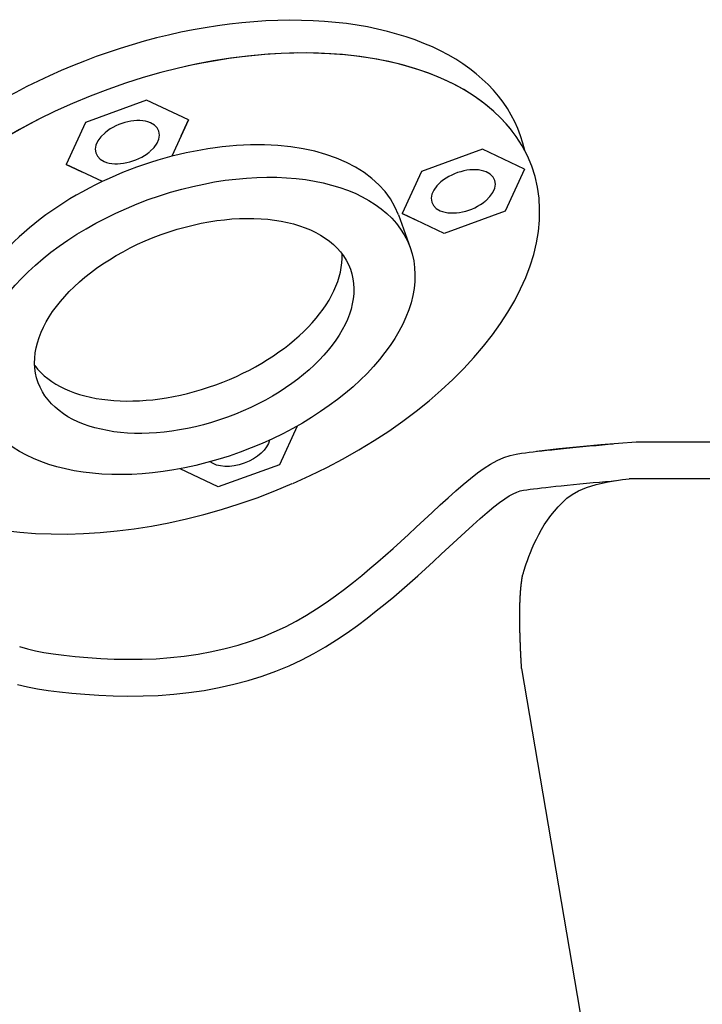
# Model space of a CAD drawing. Extents: x 36822 to 40512, y 15958 to 22758.
# Drawn here: x 39069 to 39238, y 20084 to 20329 of the extents above; entities that cross this region are included whole.
import ezdxf

# ---------------------------------------------------------------- set-up
doc = ezdxf.new("R2010")
doc.units = 0
doc.header["$LTSCALE"] = 225
doc.header["$MEASUREMENT"] = 0
doc.layers.add('211_PIE', color=211, linetype='CONTINUOUS')
doc.layers.add('61_PURGE', color=61, linetype='CONTINUOUS')

msp = doc.modelspace()

# ---------------------------------------------------------------- linework, layer by layer
at = {"layer": '211_PIE', "color": 7}
for p, q in [((39202.7, 20221.81), (39197.13, 20221.17)), ((39202.36, 20221.73), (39203.84, 20221.89)), ((39213.14, 20222.79), (39202.7, 20221.81)), ((39203.84, 20221.89), (39205.41, 20222.04)), ((39205.41, 20222.04), (39207.05, 20222.21)), ((39207.05, 20222.21), (39208.72, 20222.37)), ((39208.72, 20222.37), (39210.38, 20222.52)), ((39210.38, 20222.52), (39211.99, 20222.67)), ((39211.99, 20222.67), (39213.53, 20222.81)), ((39221.98, 20223.47), (39213.14, 20222.79)), ((39213.53, 20222.81), (39214.95, 20222.93)), ((39214.95, 20222.93), (39216.19, 20223.03)), ((39335.17, 20223.47), (39221.98, 20223.47)), ((39187.37, 20218.9), (39189.02, 20219.62)), ((39189.02, 20219.62), (39190.63, 20220.14)), ((39190.63, 20220.14), (39192.12, 20220.49)), ((39192.12, 20220.49), (39193.38, 20220.7)), ((39193.38, 20220.7), (39194.41, 20220.83)), ((39194.41, 20220.83), (39195.34, 20220.95)), ((39195.34, 20220.95), (39196.32, 20221.07)), ((39196.32, 20221.07), (39197.37, 20221.19)), ((39197.37, 20221.19), (39198.49, 20221.32)), ((39198.49, 20221.32), (39199.69, 20221.45)), ((39199.69, 20221.45), (39200.98, 20221.59)), ((39200.98, 20221.59), (39202.36, 20221.73)), ((39182.44, 20215.8), (39184.1, 20216.99)), ((39184.1, 20216.99), (39185.73, 20218.02)), ((39185.73, 20218.02), (39187.37, 20218.9)), ((39178.94, 20212.95), (39180.72, 20214.45)), ((39180.72, 20214.45), (39182.44, 20215.8)), ((39177.08, 20211.34), (39178.94, 20212.95)), ((39197.39, 20211.96), (39198.42, 20212.08)), ((39198.42, 20212.08), (39199.51, 20212.21)), ((39199.51, 20212.21), (39200.69, 20212.34)), ((39200.69, 20212.34), (39201.95, 20212.48)), ((39201.95, 20212.48), (39203.31, 20212.62)), ((39203.31, 20212.62), (39204.77, 20212.77)), ((39204.77, 20212.77), (39206.32, 20212.93)), ((39206.32, 20212.93), (39207.94, 20213.09)), ((39207.63, 20211.36), (39209.57, 20212.19)), ((39207.94, 20213.09), (39209.59, 20213.24)), ((39209.57, 20212.19), (39211.99, 20212.94)), ((39209.59, 20213.24), (39211.22, 20213.4)), ((39211.22, 20213.4), (39212.81, 20213.54)), ((39211.99, 20212.94), (39214.96, 20213.59)), ((39212.81, 20213.54), (39214.32, 20213.68)), ((39214.32, 20213.68), (39215.7, 20213.79)), ((39214.96, 20213.59), (39218.59, 20214.15)), ((39215.7, 20213.79), (39216.92, 20213.89)), ((39218.59, 20214.15), (39220.2, 20214.31)), ((39337, 20214.31), (39220.2, 20214.31)), ((39173.19, 20207.83), (39175.16, 20209.62)), ((39175.16, 20209.62), (39177.08, 20211.34)), ((39189.23, 20209.39), (39190.36, 20210.11)), ((39190.36, 20210.11), (39191.36, 20210.64)), ((39191.36, 20210.64), (39192.26, 20211.03)), ((39192.26, 20211.03), (39193.11, 20211.31)), ((39193.11, 20211.31), (39193.91, 20211.5)), ((39193.91, 20211.5), (39194.72, 20211.63)), ((39194.72, 20211.63), (39195.56, 20211.74)), ((39195.56, 20211.74), (39196.44, 20211.85)), ((39196.44, 20211.85), (39197.39, 20211.96)), ((39204.74, 20209.49), (39206.05, 20210.46)), ((39206.05, 20210.46), (39207.63, 20211.36)), ((39171.19, 20205.98), (39173.19, 20207.83)), ((39184.89, 20205.98), (39186.5, 20207.33)), ((39186.5, 20207.33), (39187.95, 20208.47)), ((39187.95, 20208.47), (39189.23, 20209.39)), ((39201.59, 20206.31), (39202.56, 20207.4)), ((39202.56, 20207.4), (39203.6, 20208.47)), ((39203.6, 20208.47), (39204.74, 20209.49)), ((39169.19, 20204.13), (39171.19, 20205.98)), ((39183.15, 20204.47), (39184.89, 20205.98)), ((39199.86, 20204.03), (39200.69, 20205.18)), ((39200.69, 20205.18), (39201.59, 20206.31)), ((39165.27, 20200.49), (39167.21, 20202.29)), ((39167.21, 20202.29), (39169.19, 20204.13)), ((39179.38, 20201.07), (39181.3, 20202.82)), ((39181.3, 20202.82), (39183.15, 20204.47)), ((39198.38, 20201.69), (39199.09, 20202.87)), ((39199.09, 20202.87), (39199.86, 20204.03)), ((39163.37, 20198.74), (39165.27, 20200.49)), ((39177.41, 20199.25), (39179.38, 20201.07)), ((39197.13, 20199.35), (39197.73, 20200.52)), ((39197.73, 20200.52), (39198.38, 20201.69)), ((39161.48, 20197.03), (39163.37, 20198.74)), ((39173.44, 20195.57), (39175.42, 20197.41)), ((39175.42, 20197.41), (39177.41, 20199.25)), ((39196.1, 20197.08), (39196.59, 20198.2)), ((39196.59, 20198.2), (39197.13, 20199.35)), ((39157.66, 20193.66), (39159.58, 20195.33)), ((39159.58, 20195.33), (39161.48, 20197.03)), ((39171.48, 20193.76), (39173.44, 20195.57)), ((39194.92, 20194.03), (39195.26, 20194.98)), ((39195.26, 20194.98), (39195.65, 20196)), ((39195.65, 20196), (39196.1, 20197.08)), ((39155.7, 20191.99), (39157.66, 20193.66)), ((39169.55, 20191.97), (39171.48, 20193.76)), ((39194.17, 20191.81), (39194.37, 20192.43)), ((39194.37, 20192.43), (39194.62, 20193.18)), ((39194.62, 20193.18), (39194.92, 20194.03)), ((39151.59, 20188.61), (39153.68, 20190.31)), ((39153.68, 20190.31), (39155.7, 20191.99)), ((39165.65, 20188.47), (39167.61, 20190.21)), ((39167.61, 20190.21), (39169.55, 20191.97)), ((39193.62, 20189.95), (39193.63, 20189.97)), ((39193.62, 20189.93), (39193.62, 20189.95)), ((39193.62, 20189.91), (39193.62, 20189.93)), ((39193.63, 20190.02), (39193.64, 20190.04)), ((39193.63, 20190), (39193.63, 20190.02)), ((39193.63, 20189.97), (39193.63, 20190)), ((39193.64, 20190.08), (39193.65, 20190.11)), ((39193.64, 20190.06), (39193.64, 20190.08)), ((39193.64, 20190.04), (39193.64, 20190.06)), ((39193.65, 20190.13), (39193.66, 20190.15)), ((39193.65, 20190.11), (39193.65, 20190.13)), ((39193.66, 20190.19), (39193.67, 20190.21)), ((39193.66, 20190.17), (39193.66, 20190.19)), ((39193.66, 20190.15), (39193.66, 20190.17)), ((39193.67, 20190.26), (39193.68, 20190.28)), ((39193.67, 20190.25), (39193.67, 20190.26)), ((39193.67, 20190.23), (39193.67, 20190.25)), ((39193.67, 20190.21), (39193.67, 20190.23)), ((39193.68, 20190.29), (39193.69, 20190.32)), ((39193.68, 20190.28), (39193.68, 20190.29)), ((39193.69, 20190.32), (39193.71, 20190.38)), ((39193.71, 20190.38), (39193.74, 20190.5)), ((39193.74, 20190.5), (39193.8, 20190.68)), ((39193.8, 20190.68), (39193.89, 20190.95)), ((39193.89, 20190.95), (39194.01, 20191.32)), ((39194.01, 20191.32), (39194.17, 20191.81)), ((39149.41, 20186.91), (39151.59, 20188.61)), ((39163.65, 20186.72), (39165.65, 20188.47)), ((39193.3, 20187.53), (39193.31, 20187.55)), ((39193.3, 20187.5), (39193.3, 20187.53)), ((39193.3, 20187.47), (39193.3, 20187.5)), ((39193.31, 20187.63), (39193.32, 20187.66)), ((39193.31, 20187.61), (39193.31, 20187.63)), ((39193.31, 20187.58), (39193.31, 20187.61)), ((39193.31, 20187.55), (39193.31, 20187.58)), ((39193.32, 20187.71), (39193.33, 20187.74)), ((39193.32, 20187.69), (39193.32, 20187.71)), ((39193.32, 20187.66), (39193.32, 20187.69)), ((39193.33, 20187.82), (39193.34, 20187.85)), ((39193.33, 20187.79), (39193.33, 20187.82)), ((39193.33, 20187.77), (39193.33, 20187.79)), ((39193.33, 20187.74), (39193.33, 20187.77)), ((39193.34, 20187.9), (39193.35, 20187.92)), ((39193.34, 20187.87), (39193.34, 20187.9)), ((39193.34, 20187.85), (39193.34, 20187.87)), ((39193.35, 20188), (39193.36, 20188.03)), ((39193.35, 20187.98), (39193.35, 20188)), ((39193.35, 20187.95), (39193.35, 20187.98)), ((39193.35, 20187.92), (39193.35, 20187.95)), ((39193.36, 20188.08), (39193.37, 20188.11)), ((39193.36, 20188.05), (39193.36, 20188.08)), ((39193.36, 20188.03), (39193.36, 20188.05)), ((39193.37, 20188.16), (39193.38, 20188.18)), ((39193.37, 20188.13), (39193.37, 20188.16)), ((39193.37, 20188.11), (39193.37, 20188.13)), ((39193.38, 20188.26), (39193.39, 20188.28)), ((39193.38, 20188.23), (39193.38, 20188.26)), ((39193.38, 20188.21), (39193.38, 20188.23)), ((39193.38, 20188.18), (39193.38, 20188.21)), ((39193.39, 20188.34), (39193.4, 20188.36)), ((39193.39, 20188.31), (39193.39, 20188.34)), ((39193.39, 20188.28), (39193.39, 20188.31)), ((39193.4, 20188.41), (39193.41, 20188.44)), ((39193.4, 20188.39), (39193.4, 20188.41)), ((39193.4, 20188.36), (39193.4, 20188.39)), ((39193.41, 20188.51), (39193.42, 20188.54)), ((39193.41, 20188.49), (39193.41, 20188.51)), ((39193.41, 20188.46), (39193.41, 20188.49)), ((39193.41, 20188.44), (39193.41, 20188.46)), ((39193.42, 20188.58), (39193.43, 20188.61)), ((39193.42, 20188.56), (39193.42, 20188.58)), ((39193.42, 20188.54), (39193.42, 20188.56)), ((39193.43, 20188.66), (39193.44, 20188.68)), ((39193.43, 20188.63), (39193.43, 20188.66)), ((39193.43, 20188.61), (39193.43, 20188.63)), ((39193.44, 20188.73), (39193.45, 20188.76)), ((39193.44, 20188.71), (39193.44, 20188.73)), ((39193.44, 20188.68), (39193.44, 20188.71)), ((39193.45, 20188.8), (39193.46, 20188.83)), ((39193.45, 20188.78), (39193.45, 20188.8)), ((39193.45, 20188.76), (39193.45, 20188.78)), ((39193.46, 20188.88), (39193.47, 20188.9)), ((39193.46, 20188.85), (39193.46, 20188.88)), ((39193.46, 20188.83), (39193.46, 20188.85)), ((39193.47, 20188.95), (39193.48, 20188.97)), ((39193.47, 20188.92), (39193.47, 20188.95)), ((39193.47, 20188.9), (39193.47, 20188.92)), ((39193.48, 20189.02), (39193.49, 20189.04)), ((39193.48, 20189), (39193.48, 20189.02)), ((39193.48, 20188.97), (39193.48, 20189)), ((39193.49, 20189.09), (39193.5, 20189.11)), ((39193.49, 20189.07), (39193.49, 20189.09)), ((39193.49, 20189.04), (39193.49, 20189.07)), ((39193.5, 20189.16), (39193.51, 20189.18)), ((39193.5, 20189.14), (39193.5, 20189.16)), ((39193.5, 20189.11), (39193.5, 20189.14)), ((39193.51, 20189.23), (39193.52, 20189.25)), ((39193.51, 20189.21), (39193.51, 20189.23)), ((39193.51, 20189.18), (39193.51, 20189.21)), ((39193.52, 20189.3), (39193.53, 20189.32)), ((39193.52, 20189.28), (39193.52, 20189.3)), ((39193.52, 20189.25), (39193.52, 20189.28)), ((39193.53, 20189.37), (39193.54, 20189.39)), ((39193.53, 20189.35), (39193.53, 20189.37)), ((39193.53, 20189.32), (39193.53, 20189.35)), ((39193.54, 20189.44), (39193.55, 20189.46)), ((39193.54, 20189.42), (39193.54, 20189.44)), ((39193.54, 20189.39), (39193.54, 20189.42)), ((39193.55, 20189.51), (39193.56, 20189.53)), ((39193.55, 20189.48), (39193.55, 20189.51)), ((39193.55, 20189.46), (39193.55, 20189.48)), ((39193.56, 20189.57), (39193.57, 20189.6)), ((39193.56, 20189.55), (39193.56, 20189.57)), ((39193.56, 20189.53), (39193.56, 20189.55)), ((39193.57, 20189.64), (39193.58, 20189.66)), ((39193.57, 20189.62), (39193.57, 20189.64)), ((39193.57, 20189.6), (39193.57, 20189.62)), ((39193.58, 20189.71), (39193.59, 20189.73)), ((39193.58, 20189.69), (39193.58, 20189.71)), ((39193.58, 20189.66), (39193.58, 20189.69)), ((39193.59, 20189.78), (39193.6, 20189.8)), ((39193.59, 20189.76), (39193.59, 20189.78)), ((39193.59, 20189.73), (39193.59, 20189.76)), ((39193.6, 20189.84), (39193.61, 20189.87)), ((39193.6, 20189.82), (39193.6, 20189.84)), ((39193.6, 20189.8), (39193.6, 20189.82)), ((39193.61, 20189.89), (39193.62, 20189.91)), ((39193.61, 20189.87), (39193.61, 20189.89)), ((39144.82, 20183.56), (39147.15, 20185.22)), ((39147.15, 20185.22), (39149.41, 20186.91)), ((39161.61, 20184.98), (39163.65, 20186.72)), ((39193.11, 20185.11), (39193.12, 20185.14)), ((39193.11, 20185.07), (39193.11, 20185.11)), ((39193.11, 20185.04), (39193.11, 20185.07)), ((39193.11, 20185.01), (39193.11, 20185.04)), ((39193.12, 20185.27), (39193.13, 20185.3)), ((39193.12, 20185.24), (39193.12, 20185.27)), ((39193.12, 20185.21), (39193.12, 20185.24)), ((39193.12, 20185.17), (39193.12, 20185.21)), ((39193.12, 20185.14), (39193.12, 20185.17)), ((39193.13, 20185.43), (39193.14, 20185.47)), ((39193.13, 20185.4), (39193.13, 20185.43)), ((39193.13, 20185.37), (39193.13, 20185.4)), ((39193.13, 20185.34), (39193.13, 20185.37)), ((39193.13, 20185.3), (39193.13, 20185.34)), ((39193.14, 20185.59), (39193.15, 20185.62)), ((39193.14, 20185.56), (39193.14, 20185.59)), ((39193.14, 20185.53), (39193.14, 20185.56)), ((39193.14, 20185.5), (39193.14, 20185.53)), ((39193.14, 20185.47), (39193.14, 20185.5)), ((39193.15, 20185.75), (39193.16, 20185.78)), ((39193.15, 20185.72), (39193.15, 20185.75)), ((39193.15, 20185.69), (39193.15, 20185.72)), ((39193.15, 20185.66), (39193.15, 20185.69)), ((39193.15, 20185.62), (39193.15, 20185.66)), ((39193.16, 20185.91), (39193.17, 20185.94)), ((39193.16, 20185.88), (39193.16, 20185.91)), ((39193.16, 20185.84), (39193.16, 20185.88)), ((39193.16, 20185.81), (39193.16, 20185.84)), ((39193.16, 20185.78), (39193.16, 20185.81)), ((39193.17, 20186.03), (39193.18, 20186.06)), ((39193.17, 20186), (39193.17, 20186.03)), ((39193.17, 20185.97), (39193.17, 20186)), ((39193.17, 20185.94), (39193.17, 20185.97)), ((39193.18, 20186.18), (39193.19, 20186.21)), ((39193.18, 20186.15), (39193.18, 20186.18)), ((39193.18, 20186.12), (39193.18, 20186.15)), ((39193.18, 20186.09), (39193.18, 20186.12)), ((39193.18, 20186.06), (39193.18, 20186.09)), ((39193.19, 20186.3), (39193.2, 20186.33)), ((39193.19, 20186.27), (39193.19, 20186.3)), ((39193.19, 20186.24), (39193.19, 20186.27)), ((39193.19, 20186.21), (39193.19, 20186.24)), ((39193.2, 20186.42), (39193.21, 20186.45)), ((39193.2, 20186.39), (39193.2, 20186.42)), ((39193.2, 20186.36), (39193.2, 20186.39)), ((39193.2, 20186.33), (39193.2, 20186.36)), ((39193.21, 20186.54), (39193.22, 20186.57)), ((39193.21, 20186.51), (39193.21, 20186.54)), ((39193.21, 20186.48), (39193.21, 20186.51)), ((39193.21, 20186.45), (39193.21, 20186.48)), ((39193.22, 20186.69), (39193.23, 20186.71)), ((39193.22, 20186.66), (39193.22, 20186.69)), ((39193.22, 20186.63), (39193.22, 20186.66)), ((39193.22, 20186.6), (39193.22, 20186.63)), ((39193.22, 20186.57), (39193.22, 20186.6)), ((39193.23, 20186.8), (39193.24, 20186.83)), ((39193.23, 20186.77), (39193.23, 20186.8)), ((39193.23, 20186.74), (39193.23, 20186.77)), ((39193.23, 20186.71), (39193.23, 20186.74)), ((39193.24, 20186.92), (39193.25, 20186.94)), ((39193.24, 20186.89), (39193.24, 20186.92)), ((39193.24, 20186.86), (39193.24, 20186.89)), ((39193.24, 20186.83), (39193.24, 20186.86)), ((39193.25, 20187), (39193.26, 20187.03)), ((39193.25, 20186.97), (39193.25, 20187)), ((39193.25, 20186.94), (39193.25, 20186.97)), ((39193.26, 20187.11), (39193.27, 20187.14)), ((39193.26, 20187.09), (39193.26, 20187.11)), ((39193.26, 20187.06), (39193.26, 20187.09)), ((39193.26, 20187.03), (39193.26, 20187.06)), ((39193.27, 20187.22), (39193.28, 20187.25)), ((39193.27, 20187.2), (39193.27, 20187.22)), ((39193.27, 20187.17), (39193.27, 20187.2)), ((39193.27, 20187.14), (39193.27, 20187.17)), ((39193.28, 20187.34), (39193.29, 20187.36)), ((39193.28, 20187.31), (39193.28, 20187.34)), ((39193.28, 20187.28), (39193.28, 20187.31)), ((39193.28, 20187.25), (39193.28, 20187.28)), ((39193.29, 20187.42), (39193.3, 20187.44)), ((39193.29, 20187.39), (39193.29, 20187.42)), ((39193.29, 20187.36), (39193.29, 20187.39)), ((39193.3, 20187.44), (39193.3, 20187.47)), ((39142.41, 20181.94), (39144.82, 20183.56)), ((39157.29, 20181.44), (39159.49, 20183.22)), ((39159.49, 20183.22), (39161.61, 20184.98)), ((39193.01, 20182.55), (39193.02, 20182.59)), ((39193.02, 20182.94), (39193.03, 20182.98)), ((39193.02, 20182.9), (39193.02, 20182.94)), ((39193.02, 20182.86), (39193.02, 20182.9)), ((39193.02, 20182.82), (39193.02, 20182.86)), ((39193.02, 20182.78), (39193.02, 20182.82)), ((39193.02, 20182.75), (39193.02, 20182.78)), ((39193.02, 20182.71), (39193.02, 20182.75)), ((39193.02, 20182.67), (39193.02, 20182.71)), ((39193.02, 20182.63), (39193.02, 20182.67)), ((39193.02, 20182.59), (39193.02, 20182.63)), ((39193.03, 20183.28), (39193.04, 20183.32)), ((39193.03, 20183.24), (39193.03, 20183.28)), ((39193.03, 20183.2), (39193.03, 20183.24)), ((39193.03, 20183.17), (39193.03, 20183.2)), ((39193.03, 20183.13), (39193.03, 20183.17)), ((39193.03, 20183.09), (39193.03, 20183.13)), ((39193.03, 20183.05), (39193.03, 20183.09)), ((39193.03, 20183.02), (39193.03, 20183.05)), ((39193.03, 20182.98), (39193.03, 20183.02)), ((39193.04, 20183.58), (39193.05, 20183.61)), ((39193.04, 20183.54), (39193.04, 20183.58)), ((39193.04, 20183.5), (39193.04, 20183.54)), ((39193.04, 20183.47), (39193.04, 20183.5)), ((39193.04, 20183.43), (39193.04, 20183.47)), ((39193.04, 20183.39), (39193.04, 20183.43)), ((39193.04, 20183.35), (39193.04, 20183.39)), ((39193.04, 20183.32), (39193.04, 20183.35)), ((39193.05, 20183.83), (39193.06, 20183.87)), ((39193.05, 20183.8), (39193.05, 20183.83)), ((39193.05, 20183.76), (39193.05, 20183.8)), ((39193.05, 20183.72), (39193.05, 20183.76)), ((39193.05, 20183.69), (39193.05, 20183.72)), ((39193.05, 20183.65), (39193.05, 20183.69)), ((39193.05, 20183.61), (39193.05, 20183.65)), ((39193.06, 20184.08), (39193.07, 20184.12)), ((39193.06, 20184.05), (39193.06, 20184.08)), ((39193.06, 20184.01), (39193.06, 20184.05)), ((39193.06, 20183.98), (39193.06, 20184.01)), ((39193.06, 20183.94), (39193.06, 20183.98)), ((39193.06, 20183.9), (39193.06, 20183.94)), ((39193.06, 20183.87), (39193.06, 20183.9)), ((39193.07, 20184.33), (39193.08, 20184.36)), ((39193.07, 20184.29), (39193.07, 20184.33)), ((39193.07, 20184.26), (39193.07, 20184.29)), ((39193.07, 20184.22), (39193.07, 20184.26)), ((39193.07, 20184.19), (39193.07, 20184.22)), ((39193.07, 20184.15), (39193.07, 20184.19)), ((39193.07, 20184.12), (39193.07, 20184.15)), ((39193.08, 20184.54), (39193.09, 20184.57)), ((39193.08, 20184.5), (39193.08, 20184.54)), ((39193.08, 20184.47), (39193.08, 20184.5)), ((39193.08, 20184.43), (39193.08, 20184.47)), ((39193.08, 20184.4), (39193.08, 20184.43)), ((39193.08, 20184.36), (39193.08, 20184.4)), ((39193.09, 20184.74), (39193.1, 20184.78)), ((39193.09, 20184.71), (39193.09, 20184.74)), ((39193.09, 20184.67), (39193.09, 20184.71)), ((39193.09, 20184.64), (39193.09, 20184.67)), ((39193.09, 20184.6), (39193.09, 20184.64)), ((39193.09, 20184.57), (39193.09, 20184.6)), ((39193.1, 20184.91), (39193.11, 20184.94)), ((39193.1, 20184.88), (39193.1, 20184.91)), ((39193.1, 20184.84), (39193.1, 20184.88)), ((39193.1, 20184.81), (39193.1, 20184.84)), ((39193.1, 20184.78), (39193.1, 20184.81)), ((39193.11, 20184.98), (39193.11, 20185.01)), ((39193.11, 20184.94), (39193.11, 20184.98)), ((39137.34, 20178.89), (39139.92, 20180.38)), ((39139.92, 20180.38), (39142.41, 20181.94)), ((39154.98, 20179.64), (39157.29, 20181.44)), ((39192.99, 20181.37), (39193, 20181.41)), ((39192.99, 20181.33), (39192.99, 20181.37)), ((39192.99, 20181.28), (39192.99, 20181.33)), ((39192.99, 20181.24), (39192.99, 20181.28)), ((39192.99, 20181.2), (39192.99, 20181.24)), ((39192.99, 20181.16), (39192.99, 20181.2)), ((39192.99, 20181.11), (39192.99, 20181.16)), ((39192.99, 20181.07), (39192.99, 20181.11)), ((39192.99, 20181.03), (39192.99, 20181.07)), ((39192.99, 20180.98), (39192.99, 20181.03)), ((39192.99, 20180.94), (39192.99, 20180.98)), ((39192.99, 20180.9), (39192.99, 20180.94)), ((39192.99, 20180.85), (39192.99, 20180.9)), ((39192.99, 20180.81), (39192.99, 20180.85)), ((39192.99, 20180.77), (39192.99, 20180.81)), ((39192.99, 20180.72), (39192.99, 20180.77)), ((39192.99, 20180.68), (39192.99, 20180.72)), ((39192.99, 20180.63), (39192.99, 20180.68)), ((39192.99, 20180.59), (39192.99, 20180.63)), ((39192.99, 20180.55), (39192.99, 20180.59)), ((39192.99, 20180.5), (39192.99, 20180.55)), ((39192.99, 20180.46), (39192.99, 20180.5)), ((39192.99, 20180.41), (39192.99, 20180.46)), ((39192.99, 20180.37), (39192.99, 20180.41)), ((39192.99, 20180.32), (39192.99, 20180.37)), ((39192.99, 20180.28), (39192.99, 20180.32)), ((39192.99, 20180.23), (39192.99, 20180.28)), ((39192.99, 20180.19), (39192.99, 20180.23)), ((39192.99, 20180.14), (39192.99, 20180.19)), ((39192.99, 20180.1), (39192.99, 20180.14)), ((39193, 20182.03), (39193, 20182.07)), ((39193, 20181.99), (39193, 20182.03)), ((39193, 20181.95), (39193, 20181.99)), ((39193, 20181.91), (39193, 20181.95)), ((39193, 20181.87), (39193, 20181.91)), ((39193, 20181.83), (39193, 20181.87)), ((39193, 20181.79), (39193, 20181.83)), ((39193, 20181.75), (39193, 20181.79)), ((39193, 20181.7), (39193, 20181.75)), ((39193, 20181.66), (39193, 20181.7)), ((39193, 20181.62), (39193, 20181.66)), ((39193, 20181.58), (39193, 20181.62)), ((39193, 20181.54), (39193, 20181.58)), ((39193, 20181.49), (39193, 20181.54)), ((39193, 20181.45), (39193, 20181.49)), ((39193, 20181.41), (39193, 20181.45)), ((39193.01, 20182.51), (39193.01, 20182.55)), ((39193.01, 20182.47), (39193.01, 20182.51)), ((39193.01, 20182.43), (39193.01, 20182.47)), ((39193.01, 20182.39), (39193.01, 20182.43)), ((39193.01, 20182.35), (39193.01, 20182.39)), ((39193.01, 20182.31), (39193.01, 20182.35)), ((39193.01, 20182.27), (39193.01, 20182.31)), ((39193.01, 20182.23), (39193.01, 20182.27)), ((39193.01, 20182.19), (39193.01, 20182.23)), ((39193.01, 20182.15), (39193.01, 20182.19)), ((39193.01, 20182.11), (39193.01, 20182.15)), ((39193, 20182.07), (39193.01, 20182.11)), ((39134.67, 20177.5), (39137.34, 20178.89)), ((39150.04, 20176.02), (39152.57, 20177.82)), ((39152.57, 20177.82), (39154.98, 20179.64)), ((39192.99, 20180.05), (39192.99, 20180.1)), ((39192.99, 20180.01), (39192.99, 20180.05)), ((39192.99, 20179.96), (39192.99, 20180.01)), ((39192.99, 20179.92), (39192.99, 20179.96)), ((39192.99, 20179.87), (39192.99, 20179.92)), ((39192.99, 20179.82), (39192.99, 20179.87)), ((39192.99, 20179.78), (39192.99, 20179.82)), ((39192.99, 20179.73), (39192.99, 20179.78)), ((39192.99, 20179.69), (39192.99, 20179.73)), ((39192.99, 20179.64), (39192.99, 20179.69)), ((39192.99, 20179.59), (39192.99, 20179.64)), ((39192.99, 20179.55), (39192.99, 20179.59)), ((39192.99, 20179.5), (39192.99, 20179.55)), ((39192.99, 20179.45), (39192.99, 20179.5)), ((39192.99, 20179.4), (39192.99, 20179.45)), ((39192.99, 20179.36), (39192.99, 20179.4)), ((39192.99, 20179.31), (39192.99, 20179.36)), ((39192.99, 20179.26), (39192.99, 20179.31)), ((39192.99, 20179.21), (39192.99, 20179.26)), ((39192.99, 20179.17), (39192.99, 20179.21)), ((39192.99, 20179.12), (39192.99, 20179.17)), ((39192.99, 20179.07), (39192.99, 20179.12)), ((39192.99, 20179.02), (39192.99, 20179.07)), ((39192.99, 20178.98), (39192.99, 20179.02)), ((39192.99, 20178.93), (39192.99, 20178.98)), ((39192.99, 20178.88), (39192.99, 20178.93)), ((39192.99, 20178.83), (39192.99, 20178.88)), ((39192.99, 20178.78), (39192.99, 20178.83)), ((39192.99, 20178.73), (39192.99, 20178.78)), ((39193, 20178.69), (39192.99, 20178.73)), ((39193, 20178.64), (39193, 20178.69)), ((39193, 20178.59), (39193, 20178.64)), ((39193, 20178.54), (39193, 20178.59)), ((39193, 20178.49), (39193, 20178.54)), ((39193, 20178.44), (39193, 20178.49)), ((39193, 20178.39), (39193, 20178.44)), ((39193, 20178.34), (39193, 20178.39)), ((39193, 20178.29), (39193, 20178.34)), ((39193, 20178.24), (39193, 20178.29)), ((39193, 20178.19), (39193, 20178.24)), ((39193, 20178.14), (39193, 20178.19)), ((39193, 20178.09), (39193, 20178.14)), ((39193, 20178.04), (39193, 20178.09)), ((39193, 20177.99), (39193, 20178.04)), ((39193, 20177.94), (39193, 20177.99)), ((39193.01, 20177.89), (39193, 20177.94)), ((39193.01, 20177.84), (39193.01, 20177.89)), ((39193.01, 20177.79), (39193.01, 20177.84)), ((39193.01, 20177.73), (39193.01, 20177.79)), ((39193.01, 20177.68), (39193.01, 20177.73)), ((39193.01, 20177.63), (39193.01, 20177.68)), ((39129.02, 20175.02), (39131.9, 20176.21)), ((39131.9, 20176.21), (39134.67, 20177.5)), ((39147.39, 20174.24), (39150.04, 20176.02)), ((39193.01, 20177.58), (39193.01, 20177.63)), ((39193.01, 20177.53), (39193.01, 20177.58)), ((39193.01, 20177.48), (39193.01, 20177.53)), ((39193.01, 20177.43), (39193.01, 20177.48)), ((39193.01, 20177.38), (39193.01, 20177.43)), ((39193.02, 20177.32), (39193.01, 20177.38)), ((39193.02, 20177.27), (39193.02, 20177.32)), ((39193.02, 20177.22), (39193.02, 20177.27)), ((39193.02, 20177.17), (39193.02, 20177.22)), ((39193.02, 20177.11), (39193.02, 20177.17)), ((39193.02, 20177.06), (39193.02, 20177.11)), ((39193.02, 20177.01), (39193.02, 20177.06)), ((39193.02, 20176.95), (39193.02, 20177.01)), ((39193.02, 20176.9), (39193.02, 20176.95)), ((39193.03, 20176.85), (39193.02, 20176.9)), ((39193.03, 20176.79), (39193.03, 20176.85)), ((39193.03, 20176.74), (39193.03, 20176.79)), ((39193.03, 20176.69), (39193.03, 20176.74)), ((39193.03, 20176.63), (39193.03, 20176.69)), ((39193.03, 20176.58), (39193.03, 20176.63)), ((39193.03, 20176.53), (39193.03, 20176.58)), ((39193.03, 20176.47), (39193.03, 20176.53)), ((39193.04, 20176.42), (39193.03, 20176.47)), ((39193.04, 20176.36), (39193.04, 20176.42)), ((39193.04, 20176.31), (39193.04, 20176.36)), ((39193.04, 20176.26), (39193.04, 20176.31)), ((39193.04, 20176.2), (39193.04, 20176.26)), ((39193.04, 20176.14), (39193.04, 20176.2)), ((39193.04, 20176.09), (39193.04, 20176.14)), ((39193.04, 20176.03), (39193.04, 20176.09)), ((39193.05, 20175.98), (39193.04, 20176.03)), ((39193.05, 20175.92), (39193.05, 20175.98)), ((39193.05, 20175.87), (39193.05, 20175.92)), ((39193.05, 20175.81), (39193.05, 20175.87)), ((39193.05, 20175.76), (39193.05, 20175.81)), ((39193.05, 20175.7), (39193.05, 20175.76)), ((39193.06, 20175.65), (39193.05, 20175.7)), ((39193.06, 20175.59), (39193.06, 20175.65)), ((39193.06, 20175.53), (39193.06, 20175.59)), ((39193.06, 20175.48), (39193.06, 20175.53)), ((39193.06, 20175.42), (39193.06, 20175.48)), ((39193.06, 20175.36), (39193.06, 20175.42)), ((39193.07, 20175.31), (39193.06, 20175.36)), ((39193.07, 20175.25), (39193.07, 20175.31)), ((39193.07, 20175.19), (39193.07, 20175.25)), ((39119.64, 20172.09), (39122.87, 20172.95)), ((39122.87, 20172.95), (39126, 20173.93)), ((39126, 20173.93), (39129.02, 20175.02)), ((39144.63, 20172.52), (39147.39, 20174.24)), ((39193.07, 20175.13), (39193.07, 20175.19)), ((39193.07, 20175.08), (39193.07, 20175.13)), ((39193.07, 20175.02), (39193.07, 20175.08)), ((39193.08, 20174.96), (39193.07, 20175.02)), ((39193.08, 20174.9), (39193.08, 20174.96)), ((39193.08, 20174.85), (39193.08, 20174.9)), ((39193.08, 20174.79), (39193.08, 20174.85)), ((39193.08, 20174.73), (39193.08, 20174.79)), ((39193.09, 20174.67), (39193.08, 20174.73)), ((39193.09, 20174.62), (39193.09, 20174.67)), ((39193.09, 20174.56), (39193.09, 20174.62)), ((39193.09, 20174.5), (39193.09, 20174.56)), ((39193.09, 20174.44), (39193.09, 20174.5)), ((39193.09, 20174.38), (39193.09, 20174.44)), ((39193.1, 20174.32), (39193.09, 20174.38)), ((39193.1, 20174.26), (39193.1, 20174.32)), ((39193.1, 20174.2), (39193.1, 20174.26)), ((39193.1, 20174.14), (39193.1, 20174.2)), ((39193.11, 20174.08), (39193.1, 20174.14)), ((39193.11, 20174.02), (39193.11, 20174.08)), ((39193.11, 20173.96), (39193.11, 20174.02)), ((39193.11, 20173.9), (39193.11, 20173.96)), ((39193.11, 20173.84), (39193.11, 20173.9)), ((39193.12, 20173.78), (39193.11, 20173.84)), ((39193.12, 20173.72), (39193.12, 20173.78)), ((39193.12, 20173.66), (39193.12, 20173.72)), ((39193.12, 20173.6), (39193.12, 20173.66)), ((39193.13, 20173.54), (39193.12, 20173.6)), ((39193.13, 20173.48), (39193.13, 20173.54)), ((39193.13, 20173.42), (39193.13, 20173.48)), ((39193.13, 20173.35), (39193.13, 20173.42)), ((39193.13, 20173.29), (39193.13, 20173.35)), ((39193.14, 20173.23), (39193.13, 20173.29)), ((39193.14, 20173.17), (39193.14, 20173.23)), ((39193.14, 20173.11), (39193.14, 20173.17)), ((39193.14, 20173.05), (39193.14, 20173.11)), ((39193.15, 20172.98), (39193.14, 20173.05)), ((39193.15, 20172.92), (39193.15, 20172.98)), ((39193.15, 20172.86), (39193.15, 20172.92)), ((39193.15, 20172.8), (39193.15, 20172.86)), ((39193.16, 20172.73), (39193.15, 20172.8)), ((39068.52, 20172.6), (39070.45, 20172.02)), ((39070.45, 20172.02), (39072.44, 20171.53)), ((39072.44, 20171.53), (39074.56, 20171.11)), ((39074.56, 20171.11), (39076.9, 20170.74)), ((39076.9, 20170.74), (39079.51, 20170.41)), ((39079.51, 20170.41), (39082.38, 20170.1)), ((39109.51, 20170.2), (39112.94, 20170.71)), ((39112.94, 20170.71), (39116.32, 20171.34)), ((39116.32, 20171.34), (39119.64, 20172.09)), ((39138.73, 20169.28), (39141.74, 20170.86)), ((39141.74, 20170.86), (39144.63, 20172.52)), ((39193.16, 20172.67), (39193.16, 20172.73)), ((39193.16, 20172.61), (39193.16, 20172.67)), ((39193.16, 20172.55), (39193.16, 20172.61)), ((39193.17, 20172.48), (39193.16, 20172.55)), ((39193.17, 20172.42), (39193.17, 20172.48)), ((39193.17, 20172.35), (39193.17, 20172.42)), ((39193.18, 20172.29), (39193.17, 20172.35)), ((39193.18, 20172.23), (39193.18, 20172.29)), ((39193.18, 20172.16), (39193.18, 20172.23)), ((39193.18, 20172.1), (39193.18, 20172.16)), ((39193.19, 20172.03), (39193.18, 20172.1)), ((39193.19, 20171.97), (39193.19, 20172.03)), ((39193.19, 20171.9), (39193.19, 20171.97)), ((39193.19, 20171.84), (39193.19, 20171.9)), ((39193.2, 20171.78), (39193.19, 20171.84)), ((39193.2, 20171.71), (39193.2, 20171.78)), ((39193.2, 20171.65), (39193.2, 20171.71)), ((39193.21, 20171.58), (39193.2, 20171.65)), ((39193.21, 20171.51), (39193.21, 20171.58)), ((39193.21, 20171.45), (39193.21, 20171.51)), ((39193.22, 20171.38), (39193.21, 20171.45)), ((39193.22, 20171.32), (39193.22, 20171.38)), ((39193.22, 20171.25), (39193.22, 20171.32)), ((39193.22, 20171.18), (39193.22, 20171.25)), ((39193.23, 20171.12), (39193.22, 20171.18)), ((39193.23, 20171.05), (39193.23, 20171.12)), ((39193.23, 20170.98), (39193.23, 20171.05)), ((39193.24, 20170.92), (39193.23, 20170.98)), ((39193.24, 20170.85), (39193.24, 20170.92)), ((39193.24, 20170.78), (39193.24, 20170.85)), ((39193.25, 20170.72), (39193.24, 20170.78)), ((39193.25, 20170.65), (39193.25, 20170.72)), ((39193.25, 20170.58), (39193.25, 20170.65)), ((39193.26, 20170.51), (39193.25, 20170.58)), ((39193.26, 20170.45), (39193.26, 20170.51)), ((39193.26, 20170.38), (39193.26, 20170.45)), ((39193.27, 20170.31), (39193.26, 20170.38)), ((39082.38, 20170.1), (39085.46, 20169.83)), ((39085.46, 20169.83), (39088.7, 20169.62)), ((39088.7, 20169.62), (39092.06, 20169.47)), ((39092.06, 20169.47), (39095.51, 20169.41)), ((39095.51, 20169.41), (39099.02, 20169.44)), ((39099.02, 20169.44), (39102.54, 20169.57)), ((39102.54, 20169.57), (39106.04, 20169.82)), ((39106.04, 20169.82), (39109.51, 20170.2)), ((39135.59, 20167.81), (39138.73, 20169.28)), ((39193.27, 20170.24), (39193.27, 20170.31)), ((39193.27, 20170.17), (39193.27, 20170.24)), ((39193.28, 20170.1), (39193.27, 20170.17)), ((39193.28, 20170.03), (39193.28, 20170.1)), ((39193.28, 20169.96), (39193.28, 20170.03)), ((39193.29, 20169.9), (39193.28, 20169.96)), ((39193.29, 20169.83), (39193.29, 20169.9)), ((39193.29, 20169.77), (39193.29, 20169.83)), ((39193.3, 20169.71), (39193.29, 20169.77)), ((39193.3, 20169.66), (39193.3, 20169.71)), ((39193.3, 20169.61), (39193.3, 20169.66)), ((39193.3, 20169.57), (39193.3, 20169.61)), ((39193.31, 20169.54), (39193.3, 20169.57)), ((39193.31, 20169.52), (39193.31, 20169.54)), ((39193.31, 20169.49), (39193.31, 20169.52)), ((39193.31, 20169.47), (39193.31, 20169.49)), ((39193.31, 20169.44), (39193.31, 20169.47)), ((39193.31, 20169.4), (39193.31, 20169.44)), ((39193.32, 20169.35), (39193.31, 20169.4)), ((39193.32, 20169.29), (39193.32, 20169.35)), ((39193.32, 20169.21), (39193.32, 20169.29)), ((39193.33, 20169.12), (39193.32, 20169.21)), ((39193.33, 20169.01), (39193.33, 20169.12)), ((39193.34, 20168.9), (39193.33, 20169.01)), ((39193.35, 20168.78), (39193.34, 20168.9)), ((39193.35, 20168.66), (39193.35, 20168.78)), ((39193.36, 20168.54), (39193.35, 20168.66)), ((39193.36, 20168.43), (39193.36, 20168.54)), ((39193.37, 20168.33), (39193.36, 20168.43)), ((39193.38, 20168.22), (39193.37, 20168.33)), ((39193.38, 20168.11), (39193.38, 20168.22)), ((39193.39, 20167.98), (39193.38, 20168.11)), ((39193.4, 20167.83), (39193.39, 20167.98)), ((39128.92, 20165.24), (39132.32, 20166.46)), ((39132.32, 20166.46), (39135.59, 20167.81)), ((39193.41, 20167.65), (39193.4, 20167.83)), ((39193.42, 20167.43), (39193.41, 20167.65)), ((39193.44, 20167.16), (39193.42, 20167.43)), ((39193.44, 20167.16), (39237.07, 19910.22)), ((39068.03, 20163.17), (39070.46, 20162.58)), ((39118.17, 20162.36), (39121.84, 20163.19)), ((39121.84, 20163.19), (39125.43, 20164.15)), ((39125.43, 20164.15), (39128.92, 20165.24)), ((39070.46, 20162.58), (39072.97, 20162.08)), ((39072.97, 20162.08), (39075.61, 20161.67)), ((39075.61, 20161.67), (39078.44, 20161.31)), ((39078.44, 20161.31), (39081.5, 20160.98)), ((39081.5, 20160.98), (39084.76, 20160.7)), ((39084.76, 20160.7), (39088.2, 20160.47)), ((39103.04, 20160.42), (39106.86, 20160.7)), ((39106.86, 20160.7), (39110.67, 20161.11)), ((39110.67, 20161.11), (39114.45, 20161.66)), ((39114.45, 20161.66), (39118.17, 20162.36)), ((39088.2, 20160.47), (39091.77, 20160.31)), ((39091.77, 20160.31), (39095.46, 20160.25)), ((39095.46, 20160.25), (39099.23, 20160.28)), ((39099.23, 20160.28), (39103.04, 20160.42))]:
    msp.add_line(p, q, dxfattribs=at)
at = {"layer": '61_PURGE', "color": 7}
for p, q in [((39100.13, 20308.61), (39084.94, 20303.08)), ((39110.53, 20303.68), (39100.13, 20308.61)), ((39084.94, 20303.08), (39080.14, 20292.62)), ((39110.53, 20303.68), (39106.38, 20294.63)), ((39108.73, 20299.75), (39110.53, 20303.68)), ((39183.73, 20296.37), (39168.54, 20290.84)), ((39194.13, 20291.44), (39183.73, 20296.37)), ((39089.13, 20288.36), (39080.14, 20292.62)), ((39080.14, 20292.62), (39084.04, 20290.77)), ((39168.54, 20290.84), (39163.75, 20280.38)), ((39194.13, 20291.44), (39189.34, 20280.98)), ((39189.34, 20280.98), (39174.14, 20275.45)), ((39162.77, 20280.03), (39165.71, 20271.96)), ((39163.75, 20280.38), (39167.65, 20278.53)), ((39174.14, 20275.45), (39163.75, 20280.38)), ((39137.55, 20227.45), (39133.16, 20217.86)), ((39133.16, 20217.86), (39117.97, 20212.33)), ((39117.97, 20212.33), (39108.44, 20216.85))]:
    msp.add_line(p, q, dxfattribs=at)
for centre, major_axis, start_param, end_param in [((39109.05, 20260.47), (86.92, 31.64), -1.466897, 4.815184), ((39106.09, 20268.61), (86.92, 31.64), -0.080102, 3.221692), ((39109.05, 20260.47), (86.92, 31.64), 0.187682, 1.383112), ((39109.05, 20260.47), (86.92, 31.64), 1.758479, 2.953908), ((39109.05, 20260.47), (53.72, 19.55), -0.000001, 3.141592), ((39095.34, 20298.15), (7.81, 2.84), -1.004001, 5.265404), ((39111.98, 20252.41), (53.72, 19.55), -0.000001, 6.283184), ((39178.94, 20285.91), (7.81, 2.84), -1.004001, 5.265404), ((39111.98, 20252.41), (38.85, 14.14), -0.000001, 6.283184), ((39109.05, 20260.47), (38.85, 14.14), 3.320006, 6.10477)]:
    msp.add_ellipse(centre, major_axis=major_axis, ratio=0.585, start_param=start_param, end_param=end_param, dxfattribs=at)
at = {"layer": '61_PURGE', "color": 7, "extrusion": (0, 0, -1)}
msp.add_ellipse((39122.76, 20222.8), major_axis=(7.81, 2.84), ratio=0.585, start_param=0.339724, end_param=2.801871, dxfattribs=at)

doc.saveas('drawing.dxf')
